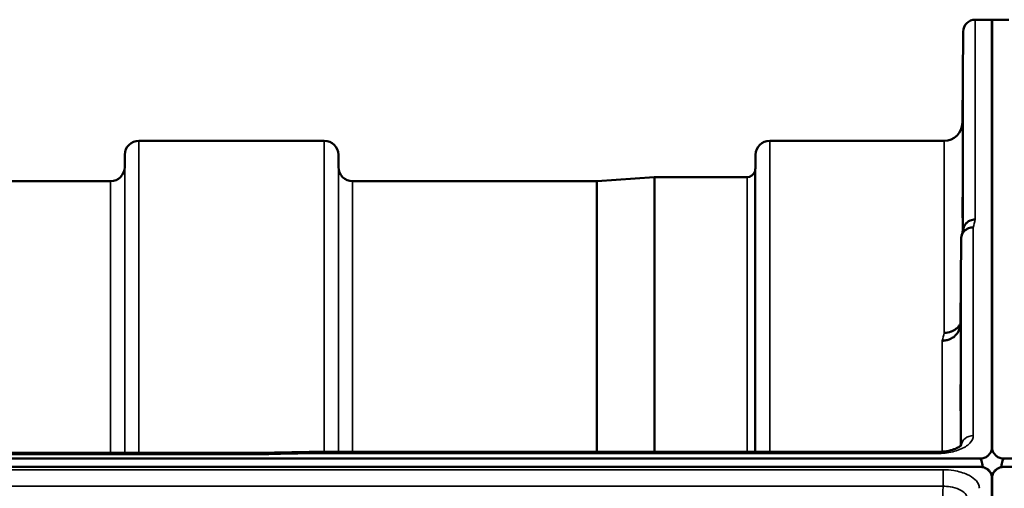
# Model space of a CAD drawing. Units: millimetres. Extents: x 0 to 11880, y 0 to 8400.
# Drawn here: x 4709 to 4953, y 4062 to 4178 of the extents above; entities that cross this region are included whole.
import ezdxf

# ---------------------------------------------------------------- set-up
doc = ezdxf.new("R2010")
doc.units = ezdxf.units.MM
doc.header["$LTSCALE"] = 40
doc.layers.add('Visible (ISO)', color=7, linetype='Continuous', lineweight=50)
doc.layers.add('Visible Narrow (ISO)', color=7, linetype='Continuous', lineweight=35)

msp = doc.modelspace()

# ---------------------------------------------------------------- linework, layer by layer
at = {"layer": 'Visible (ISO)'}
for p, q in [((4945.82, 4177.6), (4950, 4177.6)), ((4949.91, 4071.8), (4949.91, 4177.6)), ((4949.91, 4177.6), (4954.09, 4177.6)), ((4950, 4071.8), (4950, 4177.6)), ((4942.62, 4152.06), (4942.82, 4174.63)), ((4738.65, 4147.6), (4784.54, 4147.6)), ((4894.9, 4147.6), (4938.12, 4147.6)), ((4735.12, 4141.07), (4735.15, 4144.13)), ((4788.06, 4141.07), (4788.04, 4144.13)), ((4891.37, 4141.07), (4891.4, 4144.13)), ((4635.31, 4137.6), (4731.62, 4137.6)), ((4791.56, 4137.6), (4851.98, 4137.6)), ((4852.12, 4137.6), (4866.28, 4138.6)), ((4866.42, 4138.6), (4889.29, 4138.6)), ((4942.32, 4123.38), (4942.12, 4102.18)), ((3952.69, 4068.86), (4947, 4068.86)), ((4130.05, 4070.27), (4769.39, 4070.27)), ((4780.83, 4070.52), (4936.32, 4070.52)), ((4952.91, 4068.86), (5947.23, 4068.86)), ((4947, 4066.82), (3952.69, 4066.82)), ((4947.7, 4066.78), (4947.46, 4066.78)), ((4947.7, 4066.78), (4947.7, 4066.73)), ((4952.21, 4066.78), (4952.21, 4066.73)), ((4952.45, 4066.78), (4952.21, 4066.78)), ((5947.23, 4066.82), (4952.91, 4066.82)), ((4949.79, 4064.97), (4949.79, 4064.92)), ((4949.91, 4047.42), (4949.91, 4063.82)), ((4950, 4063.82), (4950, 4047.42)), ((4950.12, 4064.97), (4950.12, 4064.92))]:
    msp.add_line(p, q, dxfattribs=at)
for centre, radius, start, end in [((4945.82, 4174.6), 3, 90, 179.5), ((4938.12, 4152.1), 4.5, 270, 359.5), ((4738.65, 4144.1), 3.5, 90, 179.5), ((4784.54, 4144.1), 3.5, 0.5, 90), ((4894.9, 4144.1), 3.5, 90, 179.5), ((4731.62, 4141.1), 3.5, 270, 359.5), ((4791.56, 4141.1), 3.5, 180.5, 270), ((4889.29, 4140.6), 2, 270, 340.5288), ((4887.87, 4141.1), 3.5, 340.5288, 359.5), ((4851.98, 4139.6), 2, 270, 274), ((4866.42, 4136.6), 2, 90, 94), ((4947, 4063.86), 3, 21.652, 76.5456), ((4952.91, 4063.86), 3, 103.4544, 158.348)]:
    msp.add_arc(centre, radius, start, end, dxfattribs=at)
for centre, start_param, end_param in [((4947, 3992.96), 2.906769, 3.141593), ((4952.91, 3992.96), 3.141593, 3.376416)]:
    msp.add_ellipse(centre, major_axis=(0, -75.9), ratio=0.039526, start_param=start_param, end_param=end_param, dxfattribs=at)
for points, knots in [([(4942.69, 4156.65), (4942.69, 4156.12), (4942.68, 4155.57), (4942.67, 4154.57), (4942.67, 4154.12), (4942.66, 4153.44), (4942.66, 4153.16), (4942.65, 4152.82), (4942.65, 4152.77), (4942.65, 4152.86), (4942.65, 4153.01), (4942.66, 4153.53), (4942.66, 4153.9), (4942.67, 4154.71), (4942.67, 4155.21), (4942.68, 4156.29), (4942.69, 4156.86), (4942.69, 4157.93), (4942.7, 4158.49), (4942.71, 4159.5), (4942.71, 4159.95), (4942.72, 4160.64), (4942.72, 4160.93), (4942.73, 4161.27), (4942.73, 4161.33), (4942.73, 4161.23), (4942.73, 4161.08), (4942.72, 4160.55), (4942.72, 4160.18), (4942.71, 4159.36), (4942.71, 4158.85), (4942.7, 4157.77), (4942.69, 4157.19), (4942.69, 4156.65)], [0, 0, 0, 0, 0.159533, 0.159533, 0.319067, 0.319067, 0.478594, 0.478594, 0.63812, 0.63812, 0.797647, 0.797647, 0.957174, 0.957174, 1.116707, 1.116707, 1.276241, 1.276241, 1.436902, 1.436902, 1.597564, 1.597564, 1.758222, 1.758222, 1.918881, 1.918881, 2.079539, 2.079539, 2.240197, 2.240197, 2.400859, 2.400859, 2.56152, 2.56152, 2.56152, 2.56152]), ([(4942.69, 4131.63), (4942.69, 4131.12), (4942.68, 4130.6), (4942.67, 4129.71), (4942.67, 4129.33), (4942.66, 4128.8), (4942.66, 4128.61), (4942.65, 4128.47), (4942.65, 4128.51), (4942.65, 4128.79), (4942.65, 4129.04), (4942.66, 4129.72), (4942.66, 4130.16), (4942.67, 4131.08), (4942.67, 4131.62), (4942.68, 4132.74), (4942.69, 4133.32), (4942.69, 4134.35), (4942.7, 4134.88), (4942.71, 4135.78), (4942.71, 4136.16), (4942.72, 4136.7), (4942.72, 4136.89), (4942.73, 4137.04), (4942.73, 4137), (4942.73, 4136.72), (4942.73, 4136.47), (4942.72, 4135.78), (4942.72, 4135.34), (4942.71, 4134.41), (4942.71, 4133.86), (4942.7, 4132.73), (4942.69, 4132.15), (4942.69, 4131.63)], [0, 0, 0, 0, 0.159533, 0.159533, 0.319067, 0.319067, 0.478594, 0.478594, 0.63812, 0.63812, 0.797647, 0.797647, 0.957174, 0.957174, 1.116707, 1.116707, 1.276241, 1.276241, 1.436902, 1.436902, 1.597564, 1.597564, 1.758222, 1.758222, 1.918881, 1.918881, 2.079539, 2.079539, 2.240197, 2.240197, 2.400859, 2.400859, 2.56152, 2.56152, 2.56152, 2.56152]), ([(4945.82, 4128.1), (4945.81, 4128.1), (4945.8, 4128.1), (4945.58, 4128.09), (4945.38, 4128.07), (4944.96, 4127.99), (4944.77, 4127.93), (4944.33, 4127.77), (4944.02, 4127.61), (4943.52, 4127.13), (4943.26, 4126.84), (4942.99, 4126.27), (4942.94, 4126.11), (4942.89, 4125.95)], [-0.0021992, -0.0021992, -0.0021992, -0.0021992, 0, 0, 0.0638458, 0.0638458, 0.1268488, 0.1268488, 0.2098765, 0.2098765, 0.2579991, 0.2579991, 0.2760114, 0.2760114, 0.2760114, 0.2760114]), ([(4942.32, 4123.38), (4942.32, 4123.75), (4942.4, 4124.11), (4942.71, 4124.77), (4942.93, 4125.08), (4943.28, 4125.41), (4943.37, 4125.48), (4943.67, 4125.7), (4943.91, 4125.83), (4944.53, 4126.06), (4944.92, 4126.13), (4945.32, 4126.12)], [0, 0, 0, 0, 0.1170892, 0.1170892, 0.2342395, 0.2342395, 0.2685716, 0.2685716, 0.3515061, 0.3515061, 0.4703148, 0.4703148, 0.4703148, 0.4703148]), ([(4942.12, 4102.18), (4942.12, 4101.69), (4942.02, 4101.15), (4941.56, 4100.13), (4941.25, 4099.66), (4940.58, 4099.06), (4940.36, 4098.89), (4939.93, 4098.63), (4939.74, 4098.53), (4939.25, 4098.32), (4938.94, 4098.23), (4938.31, 4098.11), (4937.98, 4098.07), (4937.64, 4098.06), (4937.63, 4098.06), (4937.62, 4098.06)], [0.0001437, 0.0001437, 0.0001437, 0.0001437, 0.155002, 0.155002, 0.2769862, 0.2769862, 0.3318288, 0.3318288, 0.3731331, 0.3731331, 0.4354992, 0.4354992, 0.4979203, 0.4979203, 0.4999803, 0.4999803, 0.4999803, 0.4999803]), ([(4938.12, 4100.02), (4938.71, 4100.02), (4939.3, 4100.12), (4939.85, 4100.32), (4939.92, 4100.35), (4939.99, 4100.38), (4940.06, 4100.41), (4940.52, 4100.61), (4940.94, 4100.88), (4941.3, 4101.21), (4941.41, 4101.32), (4941.52, 4101.43), (4941.62, 4101.55), (4941.81, 4101.77), (4941.98, 4102), (4942.12, 4102.26)], [-0.0009682, -0.0009682, -0.0009682, -0.0009682, 0.177253, 0.177253, 0.177253, 0.2006408, 0.2006408, 0.2006408, 0.3531595, 0.3531595, 0.3531595, 0.4022291, 0.4022291, 0.4022291, 0.4938532, 0.4938532, 0.4938532, 0.4938532]), ([(4942.19, 4083.1), (4942.19, 4082.61), (4942.18, 4082.15), (4942.17, 4081.39), (4942.17, 4081.1), (4942.16, 4080.73), (4942.16, 4080.64), (4942.15, 4080.69), (4942.15, 4080.84), (4942.15, 4081.28), (4942.15, 4081.62), (4942.16, 4082.45), (4942.16, 4082.95), (4942.17, 4083.95), (4942.17, 4084.52), (4942.18, 4085.64), (4942.19, 4086.2), (4942.19, 4087.17), (4942.2, 4087.65), (4942.21, 4088.42), (4942.21, 4088.72), (4942.22, 4089.09), (4942.22, 4089.18), (4942.23, 4089.13), (4942.23, 4088.99), (4942.23, 4088.54), (4942.23, 4088.2), (4942.22, 4087.36), (4942.22, 4086.86), (4942.21, 4085.85), (4942.21, 4085.28), (4942.2, 4084.14), (4942.19, 4083.58), (4942.19, 4083.1)], [0, 0, 0, 0, 0.159533, 0.159533, 0.319067, 0.319067, 0.478594, 0.478594, 0.63812, 0.63812, 0.797647, 0.797647, 0.957174, 0.957174, 1.116707, 1.116707, 1.276241, 1.276241, 1.436902, 1.436902, 1.597564, 1.597564, 1.758222, 1.758222, 1.918881, 1.918881, 2.079539, 2.079539, 2.240197, 2.240197, 2.400859, 2.400859, 2.56152, 2.56152, 2.56152, 2.56152]), ([(4936.32, 4070.51), (4936.99, 4070.51), (4937.68, 4070.56), (4938.97, 4070.74), (4939.6, 4070.87), (4940.66, 4071.2), (4941.13, 4071.39), (4941.81, 4071.75), (4942.06, 4071.92), (4942.34, 4072.17), (4942.38, 4072.25), (4942.38, 4072.25)], [0, 0, 0, 0, 0.2026277, 0.2026277, 0.4082669, 0.4082669, 0.60475, 0.60475, 0.7857134, 0.7857134, 0.9453557, 0.9453557, 0.9453557, 0.9453557]), ([(4947, 4068.86), (4947.19, 4068.86), (4947.37, 4068.88), (4947.72, 4068.95), (4947.89, 4068.99), (4948.36, 4069.17), (4948.62, 4069.32), (4949.26, 4069.8), (4949.54, 4070.19), (4949.92, 4071), (4950, 4071.42), (4950, 4071.8)], [0, 0, 0, 0, 0.0564436, 0.0564436, 0.1128872, 0.1128872, 0.2257744, 0.2257744, 0.4590328, 0.4590328, 0.6922912, 0.6922912, 0.6922912, 0.6922912]), ([(4949.91, 4071.8), (4949.91, 4071.42), (4949.99, 4071), (4950.37, 4070.19), (4950.66, 4069.8), (4951.29, 4069.32), (4951.55, 4069.17), (4952.02, 4068.99), (4952.19, 4068.95), (4952.54, 4068.88), (4952.72, 4068.86), (4952.91, 4068.86)], [2.0653498, 2.0653498, 2.0653498, 2.0653498, 2.2986083, 2.2986083, 2.5318667, 2.5318667, 2.6447539, 2.6447539, 2.7011975, 2.7011975, 2.7576411, 2.7576411, 2.7576411, 2.7576411]), ([(4769.41, 4069.88), (4769.41, 4069.88), (4769.41, 4069.88), (4769.46, 4069.95), (4769.49, 4070), (4769.52, 4070.1), (4769.52, 4070.14), (4769.48, 4070.24), (4769.42, 4070.27), (4769.39, 4070.27), (4769.39, 4070.27), (4769.39, 4070.27)], [-0.9707782, -0.9707782, -0.9707782, -0.9707782, -0.9627915, -0.9627915, -0.8250648, -0.8250648, -0.692519, -0.692519, -0.4273441, -0.4273441, -0.4262436, -0.4262436, -0.4262436, -0.4262436]), ([(4780.86, 4070.13), (4780.85, 4070.32), (4780.84, 4070.44), (4780.83, 4070.51), (4780.83, 4070.52), (4780.83, 4070.52)], [-0.000801, -0.000801, -0.000801, -0.000801, 0.1160188, 0.1160188, 0.1556709, 0.1556709, 0.1556709, 0.1556709]), ([(4950, 4063.82), (4950, 4064.21), (4949.92, 4064.64), (4949.54, 4065.47), (4949.26, 4065.86), (4948.62, 4066.35), (4948.36, 4066.51), (4947.89, 4066.68), (4947.72, 4066.73), (4947.37, 4066.8), (4947.19, 4066.82), (4947, 4066.82)], [0.6869407, 0.6869407, 0.6869407, 0.6869407, 0.9204063, 0.9204063, 1.1538719, 1.1538719, 1.2667662, 1.2667662, 1.3232134, 1.3232134, 1.3796605, 1.3796605, 1.3796605, 1.3796605]), ([(4952.91, 4066.82), (4952.72, 4066.82), (4952.54, 4066.8), (4952.19, 4066.73), (4952.02, 4066.68), (4951.55, 4066.51), (4951.29, 4066.35), (4950.66, 4065.86), (4950.37, 4065.47), (4949.99, 4064.64), (4949.91, 4064.21), (4949.91, 4063.82)], [1.3796605, 1.3796605, 1.3796605, 1.3796605, 1.4361077, 1.4361077, 1.4925548, 1.4925548, 1.6054491, 1.6054491, 1.8389147, 1.8389147, 2.0723803, 2.0723803, 2.0723803, 2.0723803]), ([(4949.96, 4064.47), (4949.95, 4064.48), (4949.95, 4064.5), (4949.91, 4064.65), (4949.85, 4064.81), (4949.79, 4064.97)], [-0.06437809, -0.06437809, -0.06437809, -0.06437809, -0.05738138, -0.05738138, 0, 0, 0, 0]), ([(4950.12, 4064.97), (4950.06, 4064.82), (4950.01, 4064.67), (4949.97, 4064.51), (4949.96, 4064.49), (4949.96, 4064.47)], [-0.02460971, -0.02460971, -0.02460971, -0.02460971, -0.01276874, -0.01276874, -0.01057625, -0.01057625, -0.01057625, -0.01057625])]:
    msp.add_open_spline(points, degree=3, knots=knots, dxfattribs=at)
for points in [[(4942.43, 4124.12), (4942.58, 4124.73), (4942.74, 4125.35), (4942.89, 4125.95)], [(4769.39, 4070.27), (4773.2, 4070.35), (4777.01, 4070.44), (4780.83, 4070.52)]]:
    msp.add_open_spline(points, degree=3, dxfattribs=at)
at = {"layer": 'Visible Narrow (ISO)'}
for p, q in [((4945.82, 4177.6), (4945.82, 4128.1)), ((4942.82, 4125.65), (4942.82, 4174.63)), ((4942.62, 4152.06), (4942.62, 4124.87)), ((4738.65, 4147.6), (4738.65, 4070.27)), ((4784.54, 4070.52), (4784.54, 4147.6)), ((4894.9, 4147.6), (4894.9, 4070.52)), ((4938.12, 4100.02), (4938.12, 4147.6)), ((4735.15, 4070.27), (4735.15, 4144.13)), ((4788.04, 4144.13), (4788.04, 4070.52)), ((4891.4, 4070.52), (4891.4, 4144.13)), ((4735.12, 4141.07), (4735.12, 4070.27)), ((4788.06, 4070.52), (4788.06, 4141.07)), ((4891.17, 4139.93), (4891.17, 4070.52)), ((4891.37, 4141.07), (4891.37, 4070.52)), ((4731.62, 4070.27), (4731.62, 4137.6)), ((4791.56, 4137.6), (4791.56, 4070.52)), ((4851.98, 4070.52), (4851.98, 4137.6)), ((4852.12, 4137.6), (4852.12, 4070.52)), ((4866.28, 4070.52), (4866.28, 4138.6)), ((4866.42, 4138.6), (4866.42, 4070.52)), ((4889.29, 4070.52), (4889.29, 4138.6)), ((4945.32, 4126.12), (4945.32, 4074.55)), ((4942.32, 4072.16), (4942.32, 4123.38)), ((4942.12, 4102.18), (4942.12, 4071.98)), ((4937.62, 4070.57), (4937.62, 4098.06)), ((4130.28, 4069.88), (4769.41, 4069.88)), ((4780.86, 4070.13), (4936.32, 4070.13)), ((4936.32, 4070.52), (4936.32, 4070.13)), ((4937.62, 4070.17), (4937.62, 4070.17)), ((4937.82, 4066.09), (3961.87, 4066.09)), ((4937.82, 4066.09), (4937.82, 4062.02)), ((3961.87, 4062.02), (4937.82, 4062.02))]:
    msp.add_line(p, q, dxfattribs=at)
for centre, major_axis, ratio, start_param, end_param in [((4938.7, 3357.6), (-31.34, -820), 0.078823, 3.493832, 3.500824), ((4931.17, 3357.6), (30.48, 790), 0.079561, 0.351889, 0.359079), ((4945.32, 4071.93), (-3, 0), 0.874333, 4.712389, 6.187381), ((4508.19, 3357.6), (18712.37, 416.78), 0.037739, 1.555384, 1.555995)]:
    msp.add_ellipse(centre, major_axis=major_axis, ratio=ratio, start_param=start_param, end_param=end_param, dxfattribs=at)
for points, knots in [([(4936.32, 4070.13), (4937.66, 4070.13), (4940.36, 4070.43), (4943.06, 4071.5), (4944.86, 4072.92), (4945.32, 4073.9), (4945.32, 4074.55)], [0, 0, 0, 0, 0.401825, 0.80365, 1.004562, 1.406387, 1.406387, 1.406387, 1.406387]), ([(4946.82, 4061.5), (4946.82, 4061.69), (4946.79, 4061.88), (4946.61, 4062.65), (4946.26, 4063.21), (4945.22, 4064.17), (4944.59, 4064.58), (4942.88, 4065.36), (4941.73, 4065.69), (4939.62, 4066.02), (4938.71, 4066.09), (4937.82, 4066.09)], [0, 0, 0, 0, 0.111456, 0.111456, 0.450677, 0.450677, 0.750454, 0.750454, 1.137372, 1.137372, 1.406382, 1.406382, 1.406382, 1.406382]), ([(4937.82, 4062.02), (4938.42, 4062.02), (4939.02, 4061.98), (4940.42, 4061.76), (4941.19, 4061.54), (4942.33, 4061.02), (4942.75, 4060.75), (4943.44, 4060.1), (4943.68, 4059.73), (4943.8, 4059.21), (4943.82, 4059.08), (4943.82, 4058.95)], [-1.406382, -1.406382, -1.406382, -1.406382, -1.137372, -1.137372, -0.750454, -0.750454, -0.450677, -0.450677, -0.111456, -0.111456, 0, 0, 0, 0])]:
    msp.add_open_spline(points, degree=3, knots=knots, dxfattribs=at)
msp.add_open_spline([(4937.82, 4062.02), (4937.75, 4055.17), (4937.68, 4048.32), (4937.61, 4041.47)], degree=3, dxfattribs=at)

doc.saveas('drawing.dxf')
